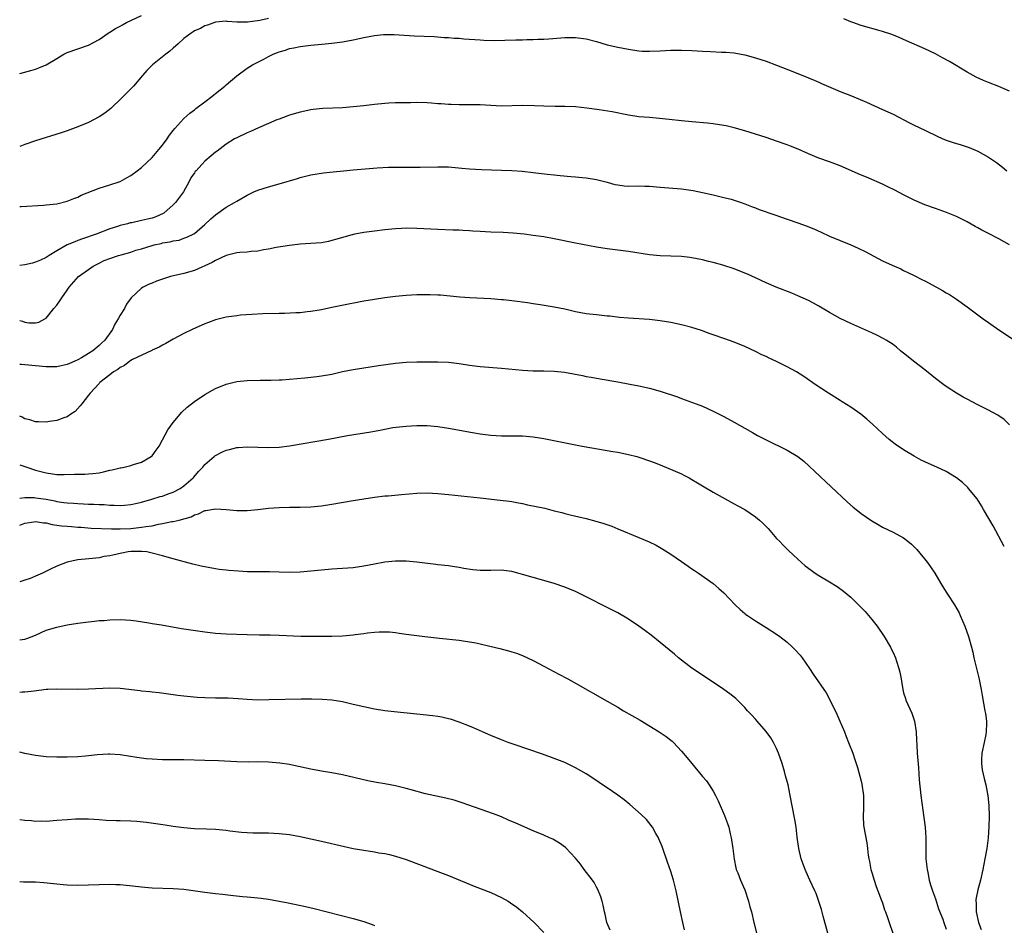
# Model space of a CAD drawing. Units: inches. Extents: x 2607000 to 2610000, y 1476000 to 1479000.
# Drawn here: x 2607000 to 2607186, y 1476288 to 1476460 of the extents above; entities that cross this region are included whole.
import ezdxf

# ---------------------------------------------------------------- set-up
doc = ezdxf.new("R2010")
doc.units = ezdxf.units.IN
doc.header["$MEASUREMENT"] = 0
doc.layers.add('LD26071476_10ft', color=101, linetype='Continuous')

msp = doc.modelspace()

# ---------------------------------------------------------------- linework, layer by layer
at = {"layer": 'LD26071476_10ft'}
for points, elevation in [([(2607000, 1476449.4), (2607002.08, 1476449.92), (2607003, 1476450.18), (2607003.59, 1476450.41), (2607005, 1476451.03), (2607007, 1476452.23), (2607008.35, 1476453), (2607009, 1476453.34), (2607013, 1476454.73), (2607015, 1476455.81), (2607016.69, 1476457), (2607016.88, 1476457.12), (2607017, 1476457.17), (2607018.11, 1476457.89), (2607019, 1476458.32), (2607019.42, 1476458.58), (2607020.19, 1476459), (2607023, 1476460.3)], 10990), ([(2607047, 1476459.78), (2607045.39, 1476459.39), (2607043.04, 1476459.04), (2607041.05, 1476459.05), (2607039.2, 1476459.2), (2607039, 1476459.25), (2607037, 1476459.07), (2607035.49, 1476458.51), (2607035, 1476458.36), (2607034.13, 1476457.87), (2607033, 1476457.42), (2607032.76, 1476457.24), (2607032.37, 1476457), (2607031, 1476455.98), (2607029.91, 1476455), (2607029, 1476454.13), (2607028.39, 1476453.61), (2607027.58, 1476453), (2607027, 1476452.49), (2607025.11, 1476451), (2607024.05, 1476449.95), (2607023.18, 1476449), (2607021.47, 1476447), (2607021, 1476446.48), (2607019, 1476444.43), (2607017.47, 1476443), (2607017.23, 1476442.77), (2607016.11, 1476441.89), (2607015, 1476441.17), (2607013, 1476440.14), (2607011, 1476439.3), (2607009, 1476438.56), (2607007.83, 1476438.17), (2607003, 1476436.62), (2607001, 1476435.94), (2607000, 1476435.57)], 10980), ([(2607187, 1476446.03), (2607185, 1476446.89), (2607183, 1476447.68), (2607182.07, 1476448.07), (2607180.69, 1476448.69), (2607180.11, 1476449), (2607179, 1476449.63), (2607175.65, 1476451.65), (2607174.36, 1476452.36), (2607173, 1476453.07), (2607171, 1476454.01), (2607167.55, 1476455.55), (2607166.18, 1476456.18), (2607164.76, 1476456.76), (2607163, 1476457.33), (2607162.56, 1476457.44), (2607159, 1476458.44), (2607157.42, 1476459), (2607157, 1476459.16), (2607155.72, 1476459.72)], 10980), ([(2607000, 1476424.23), (2607000.25, 1476424.25), (2607004.5, 1476424.5), (2607005, 1476424.54), (2607007, 1476424.77), (2607009, 1476425.23), (2607010.25, 1476425.75), (2607011, 1476426.02), (2607011.64, 1476426.36), (2607015, 1476427.71), (2607016, 1476428), (2607017, 1476428.32), (2607019, 1476429), (2607020.3, 1476429.7), (2607021, 1476430.1), (2607022.21, 1476431), (2607023, 1476431.61), (2607025, 1476433.51), (2607026.31, 1476435), (2607027, 1476435.85), (2607027.85, 1476437), (2607028.3, 1476437.7), (2607029, 1476438.61), (2607029.33, 1476439), (2607031, 1476440.84), (2607032.13, 1476441.87), (2607033, 1476442.49), (2607033.26, 1476442.74), (2607035, 1476444.02), (2607036.27, 1476445), (2607036.66, 1476445.34), (2607037, 1476445.58), (2607038.75, 1476447), (2607039, 1476447.24), (2607041, 1476448.95), (2607043, 1476450.36), (2607043.99, 1476451), (2607045, 1476451.49), (2607046.11, 1476452.11), (2607047, 1476452.58), (2607047.86, 1476453), (2607048.68, 1476453.32), (2607049, 1476453.49), (2607050.19, 1476453.81), (2607051, 1476454.09), (2607051.77, 1476454.23), (2607053, 1476454.49), (2607055, 1476454.73), (2607057.08, 1476454.92), (2607059, 1476455.13), (2607061, 1476455.37), (2607063, 1476455.7), (2607065, 1476456.16), (2607067, 1476456.56), (2607068.73, 1476456.73), (2607069, 1476456.75), (2607070.72, 1476456.72), (2607074.5, 1476456.5), (2607076.44, 1476456.44), (2607078.33, 1476456.33), (2607080.2, 1476456.2), (2607081, 1476456.16), (2607082.06, 1476456.06), (2607083, 1476456.02), (2607083.93, 1476455.93), (2607087, 1476455.71), (2607087.67, 1476455.67), (2607089.62, 1476455.62), (2607091.66, 1476455.66), (2607093.74, 1476455.73), (2607095, 1476455.76), (2607095.8, 1476455.8), (2607097, 1476455.8), (2607097.86, 1476455.86), (2607099, 1476455.87), (2607099.95, 1476455.95), (2607103, 1476456.15), (2607105, 1476456.16), (2607106.04, 1476456.04), (2607107, 1476455.92), (2607109, 1476455.4), (2607111, 1476454.79), (2607113, 1476454.35), (2607115, 1476453.99), (2607117, 1476453.67), (2607117.62, 1476453.62), (2607119, 1476453.56), (2607121, 1476453.64), (2607123, 1476453.76), (2607124.22, 1476453.78), (2607125, 1476453.81), (2607127, 1476453.73), (2607129, 1476453.59), (2607130.5, 1476453.5), (2607132.58, 1476453.42), (2607133, 1476453.43), (2607133.42, 1476453.42), (2607135, 1476453.28), (2607137, 1476452.88), (2607139, 1476452.32), (2607141, 1476451.68), (2607143, 1476450.97), (2607146.35, 1476449.65), (2607149, 1476448.58), (2607150.11, 1476448.11), (2607151, 1476447.74), (2607151.51, 1476447.51), (2607155, 1476445.98), (2607157.13, 1476445.13), (2607159.95, 1476443.95), (2607163, 1476442.6), (2607165, 1476441.68), (2607168.08, 1476440.08), (2607169, 1476439.62), (2607171, 1476438.69), (2607173.47, 1476437.47), (2607174.84, 1476436.84), (2607176.33, 1476436.33), (2607177.88, 1476435.88), (2607179, 1476435.52), (2607179.38, 1476435.38), (2607181, 1476434.69), (2607183, 1476433.57), (2607184.55, 1476432.55), (2607185.7, 1476431.7), (2607186.52, 1476431)], 10970), ([(2607186.97, 1476417), (2607185, 1476418.15), (2607183, 1476419.17), (2607181.77, 1476419.77), (2607181, 1476420.21), (2607180.48, 1476420.48), (2607179, 1476421.33), (2607177, 1476422.35), (2607175.12, 1476423.12), (2607173, 1476423.85), (2607171, 1476424.57), (2607170.01, 1476425), (2607169, 1476425.44), (2607167, 1476426.45), (2607165.32, 1476427.32), (2607163.99, 1476427.99), (2607163, 1476428.46), (2607160.4, 1476429.6), (2607158.43, 1476430.43), (2607157.17, 1476431), (2607155, 1476431.92), (2607153, 1476432.67), (2607151, 1476433.4), (2607149, 1476434.22), (2607147.07, 1476435.07), (2607145.64, 1476435.64), (2607145, 1476435.89), (2607143, 1476436.59), (2607141, 1476437.27), (2607137, 1476438.54), (2607135, 1476439.12), (2607133.46, 1476439.46), (2607133, 1476439.56), (2607131, 1476439.85), (2607129.96, 1476439.96), (2607127, 1476440.21), (2607125, 1476440.43), (2607122.71, 1476440.71), (2607120.89, 1476440.89), (2607118.97, 1476441.03), (2607117, 1476441.21), (2607115, 1476441.51), (2607111.9, 1476442.1), (2607109.5, 1476442.5), (2607107.17, 1476442.83), (2607105, 1476443.06), (2607103, 1476443.14), (2607101.15, 1476443.15), (2607099, 1476443.19), (2607097.27, 1476443.27), (2607095, 1476443.31), (2607091, 1476443.23), (2607089, 1476443.31), (2607087, 1476443.44), (2607085, 1476443.48), (2607083.46, 1476443.46), (2607083, 1476443.44), (2607081.5, 1476443.5), (2607081, 1476443.49), (2607079.62, 1476443.62), (2607079, 1476443.66), (2607077.77, 1476443.77), (2607077, 1476443.82), (2607075, 1476443.88), (2607073.85, 1476443.85), (2607073, 1476443.86), (2607071.82, 1476443.82), (2607071, 1476443.82), (2607069.74, 1476443.74), (2607069, 1476443.72), (2607067, 1476443.51), (2607065, 1476443.26), (2607063, 1476443.05), (2607061, 1476442.9), (2607057.26, 1476442.74), (2607055.45, 1476442.55), (2607055, 1476442.49), (2607053, 1476442.07), (2607051, 1476441.49), (2607050.65, 1476441.35), (2607049, 1476440.75), (2607048.59, 1476440.59), (2607047, 1476439.9), (2607045.13, 1476439.13), (2607043.58, 1476438.42), (2607043, 1476438.19), (2607041, 1476437.24), (2607040.58, 1476437), (2607039, 1476436.03), (2607037.29, 1476434.71), (2607037, 1476434.51), (2607036.2, 1476433.8), (2607035, 1476432.82), (2607033.32, 1476431), (2607033.17, 1476430.83), (2607033, 1476430.59), (2607032.36, 1476429.64), (2607032.04, 1476429), (2607030.92, 1476427), (2607029.46, 1476425), (2607029, 1476424.54), (2607027.23, 1476423), (2607027.1, 1476422.9), (2607025.7, 1476422.3), (2607025, 1476422.04), (2607024.14, 1476421.86), (2607023, 1476421.58), (2607021.18, 1476421.18), (2607020.86, 1476421.14), (2607020.38, 1476421), (2607019, 1476420.65), (2607018.46, 1476420.46), (2607017, 1476420.01), (2607014.42, 1476419), (2607011.87, 1476418.13), (2607011, 1476417.8), (2607010.4, 1476417.6), (2607009, 1476416.98), (2607007, 1476415.87), (2607005.58, 1476415), (2607005, 1476414.61), (2607003.91, 1476414.09), (2607003, 1476413.71), (2607002.44, 1476413.56), (2607001, 1476413.21), (2607000, 1476413.08)], 10960), ([(2607000, 1476402.68), (2607000.56, 1476402.56), (2607001, 1476402.37), (2607001.74, 1476402.26), (2607003, 1476402.25), (2607003.6, 1476402.4), (2607004.78, 1476403), (2607005, 1476403.15), (2607006.47, 1476405), (2607007, 1476405.63), (2607007.58, 1476406.42), (2607007.93, 1476407), (2607009, 1476408.47), (2607009.34, 1476409), (2607011.13, 1476411), (2607013, 1476412.33), (2607013.89, 1476413), (2607015, 1476413.56), (2607015.97, 1476414.03), (2607017, 1476414.44), (2607018.69, 1476415), (2607019.14, 1476415.14), (2607021, 1476415.64), (2607021.97, 1476415.97), (2607023, 1476416.26), (2607025, 1476416.9), (2607025.41, 1476417), (2607026.72, 1476417.28), (2607027, 1476417.36), (2607028.44, 1476417.56), (2607029, 1476417.75), (2607030.1, 1476417.9), (2607031, 1476418.25), (2607031.56, 1476418.44), (2607032.75, 1476419), (2607033, 1476419.14), (2607035, 1476420.83), (2607036.1, 1476421.9), (2607037, 1476422.69), (2607039, 1476424.11), (2607040.59, 1476425), (2607041, 1476425.26), (2607043, 1476426.41), (2607044.24, 1476427), (2607045, 1476427.35), (2607047, 1476427.99), (2607049, 1476428.52), (2607052.46, 1476429.54), (2607053, 1476429.74), (2607055, 1476430.23), (2607057.41, 1476430.59), (2607059.2, 1476430.8), (2607061.17, 1476431), (2607063, 1476431.16), (2607067.53, 1476431.53), (2607069.65, 1476431.65), (2607071.68, 1476431.68), (2607075.68, 1476431.68), (2607079, 1476431.75), (2607081, 1476431.71), (2607081.67, 1476431.67), (2607083.51, 1476431.51), (2607085, 1476431.35), (2607087.22, 1476431.22), (2607091, 1476431.12), (2607093, 1476431.04), (2607094.91, 1476430.91), (2607097, 1476430.7), (2607099.63, 1476430.37), (2607101, 1476430.22), (2607102.13, 1476430.13), (2607104.1, 1476429.9), (2607105, 1476429.84), (2607106.29, 1476429.71), (2607107, 1476429.66), (2607109, 1476429.36), (2607111, 1476428.83), (2607112.43, 1476428.43), (2607113, 1476428.31), (2607114.18, 1476428.18), (2607115, 1476428.11), (2607117, 1476428.13), (2607118.11, 1476428.11), (2607119, 1476428.07), (2607121, 1476427.89), (2607125, 1476427.57), (2607127.24, 1476427.24), (2607129, 1476426.88), (2607131, 1476426.43), (2607133, 1476425.97), (2607134.39, 1476425.61), (2607135, 1476425.44), (2607136.32, 1476425), (2607137, 1476424.77), (2607138.26, 1476424.26), (2607139, 1476423.99), (2607139.71, 1476423.71), (2607142.67, 1476422.67), (2607145, 1476421.88), (2607147, 1476421.18), (2607148.58, 1476420.58), (2607150, 1476420), (2607151.39, 1476419.39), (2607153, 1476418.66), (2607155, 1476417.81), (2607156.99, 1476416.99), (2607158.38, 1476416.38), (2607159.72, 1476415.72), (2607163, 1476414.01), (2607164.84, 1476413.16), (2607166.44, 1476412.44), (2607167, 1476412.18), (2607167.78, 1476411.78), (2607169, 1476411.23), (2607170.45, 1476410.45), (2607171, 1476410.19), (2607173.18, 1476409), (2607174.35, 1476408.35), (2607175, 1476407.96), (2607175.63, 1476407.63), (2607177, 1476406.75), (2607179, 1476405.32), (2607181, 1476403.78), (2607182.05, 1476403), (2607183, 1476402.32), (2607185, 1476400.95), (2607187.96, 1476399)], 10950), ([(2607187, 1476382.98), (2607185.98, 1476383.98), (2607184.81, 1476384.81), (2607183, 1476385.76), (2607181, 1476386.75), (2607179, 1476387.82), (2607178.24, 1476388.24), (2607176.98, 1476388.98), (2607175, 1476390.26), (2607174.57, 1476390.57), (2607173, 1476391.78), (2607172.34, 1476392.34), (2607171, 1476393.4), (2607168.87, 1476395), (2607167.87, 1476395.87), (2607167, 1476396.53), (2607166.75, 1476396.75), (2607166.43, 1476397), (2607165.67, 1476397.67), (2607165, 1476398.15), (2607163.71, 1476399), (2607163.27, 1476399.27), (2607161.95, 1476399.95), (2607161, 1476400.39), (2607157, 1476402.14), (2607155, 1476403.12), (2607153, 1476404.22), (2607151, 1476405.39), (2607149.96, 1476405.96), (2607149, 1476406.47), (2607147, 1476407.39), (2607145.86, 1476407.86), (2607142.89, 1476409), (2607141, 1476409.84), (2607139, 1476410.8), (2607137.48, 1476411.48), (2607137, 1476411.67), (2607135, 1476412.44), (2607132.85, 1476413.15), (2607131, 1476413.67), (2607130.12, 1476413.88), (2607129, 1476414.14), (2607127, 1476414.54), (2607126.6, 1476414.6), (2607125, 1476414.78), (2607121, 1476414.93), (2607119, 1476415.12), (2607115, 1476415.74), (2607111, 1476416.28), (2607109, 1476416.59), (2607105, 1476417.32), (2607101, 1476418.14), (2607099, 1476418.5), (2607097, 1476418.78), (2607095.28, 1476419), (2607093.21, 1476419.21), (2607091.33, 1476419.33), (2607089, 1476419.4), (2607087, 1476419.5), (2607085.6, 1476419.6), (2607085, 1476419.66), (2607083.72, 1476419.72), (2607083, 1476419.78), (2607081.8, 1476419.8), (2607079, 1476419.91), (2607075, 1476420.12), (2607073, 1476420.15), (2607072.11, 1476420.11), (2607071, 1476420.04), (2607069, 1476419.84), (2607067, 1476419.59), (2607065, 1476419.31), (2607063.32, 1476419), (2607063, 1476418.94), (2607061.48, 1476418.52), (2607061, 1476418.41), (2607059.94, 1476418.06), (2607059, 1476417.83), (2607058.34, 1476417.66), (2607057, 1476417.41), (2607055, 1476417.23), (2607053, 1476417.12), (2607051, 1476416.91), (2607048.48, 1476416.48), (2607047, 1476416.17), (2607046.03, 1476416.03), (2607045, 1476415.84), (2607043.74, 1476415.74), (2607043, 1476415.64), (2607041.57, 1476415.57), (2607041, 1476415.48), (2607039.01, 1476415.01), (2607037, 1476414.07), (2607036.35, 1476413.65), (2607033, 1476412.15), (2607031, 1476411.56), (2607028.5, 1476411), (2607027.34, 1476410.66), (2607025.86, 1476410.14), (2607025, 1476409.79), (2607024.43, 1476409.57), (2607023.31, 1476409), (2607023, 1476408.79), (2607021.09, 1476407), (2607020.2, 1476405.8), (2607019.77, 1476405), (2607019, 1476403.71), (2607018.63, 1476403), (2607017.98, 1476402.02), (2607017.55, 1476401), (2607016.11, 1476399), (2607015.51, 1476398.49), (2607015, 1476398), (2607013.81, 1476397), (2607013, 1476396.47), (2607011.66, 1476395.66), (2607011, 1476395.28), (2607010.39, 1476395), (2607009.41, 1476394.59), (2607009, 1476394.38), (2607007.84, 1476394.16), (2607007, 1476393.94), (2607006.05, 1476393.95), (2607005, 1476393.93), (2607001, 1476394.35), (2607000.37, 1476394.37), (2607000, 1476394.41)], 10940), ([(2607186.02, 1476360.02), (2607183.9, 1476363.9), (2607182.11, 1476367), (2607181.69, 1476367.69), (2607180.86, 1476369), (2607179.27, 1476371), (2607179.14, 1476371.14), (2607178.09, 1476372.09), (2607177, 1476372.99), (2607175, 1476374.17), (2607173.24, 1476375), (2607171.68, 1476375.68), (2607170.33, 1476376.33), (2607169, 1476377.06), (2607167, 1476378.26), (2607165.38, 1476379.38), (2607164.26, 1476380.26), (2607163, 1476381.37), (2607161.13, 1476383.13), (2607160.07, 1476384.07), (2607158.9, 1476385), (2607157, 1476386.31), (2607155.37, 1476387.37), (2607155, 1476387.59), (2607152.77, 1476389), (2607150.49, 1476390.49), (2607148.11, 1476392.11), (2607146.73, 1476393), (2607145, 1476393.98), (2607143, 1476394.95), (2607141.59, 1476395.59), (2607141, 1476395.88), (2607140.23, 1476396.23), (2607139, 1476396.88), (2607137, 1476397.82), (2607135, 1476398.6), (2607133.22, 1476399.22), (2607131, 1476400.01), (2607130.28, 1476400.28), (2607128.8, 1476400.8), (2607127, 1476401.37), (2607125, 1476401.91), (2607123, 1476402.34), (2607121, 1476402.67), (2607119, 1476402.87), (2607115, 1476403.14), (2607113.3, 1476403.3), (2607111.5, 1476403.5), (2607111, 1476403.56), (2607109, 1476403.76), (2607107, 1476404), (2607105, 1476404.37), (2607104.48, 1476404.48), (2607103, 1476404.83), (2607101, 1476405.24), (2607098.33, 1476405.67), (2607097, 1476405.87), (2607095.96, 1476406.04), (2607093, 1476406.44), (2607091.41, 1476406.59), (2607091, 1476406.64), (2607089, 1476406.79), (2607085.02, 1476407.02), (2607083.15, 1476407.15), (2607079.47, 1476407.47), (2607079, 1476407.49), (2607077.56, 1476407.56), (2607077, 1476407.57), (2607075, 1476407.54), (2607073, 1476407.43), (2607071, 1476407.23), (2607069, 1476406.98), (2607067, 1476406.68), (2607065, 1476406.36), (2607060.53, 1476405.47), (2607059, 1476405.14), (2607057, 1476404.73), (2607055, 1476404.38), (2607054.33, 1476404.33), (2607053, 1476404.18), (2607052.14, 1476404.14), (2607050.05, 1476404.05), (2607049, 1476404.04), (2607045.96, 1476403.96), (2607043.87, 1476403.87), (2607041.69, 1476403.69), (2607041, 1476403.62), (2607039, 1476403.33), (2607037, 1476402.84), (2607035.65, 1476402.35), (2607035, 1476402.09), (2607032.59, 1476401), (2607031, 1476400.24), (2607029, 1476399.19), (2607027.62, 1476398.38), (2607027, 1476398.07), (2607026.34, 1476397.66), (2607025, 1476397.09), (2607024.95, 1476397.05), (2607021.32, 1476395.32), (2607021, 1476395.13), (2607020.79, 1476395), (2607019.81, 1476394.19), (2607019, 1476393.85), (2607018.55, 1476393.45), (2607017.7, 1476393), (2607017, 1476392.43), (2607015.14, 1476391), (2607015.09, 1476390.91), (2607015, 1476390.84), (2607013.29, 1476389), (2607013, 1476388.6), (2607011.72, 1476387), (2607011.44, 1476386.56), (2607010.45, 1476385.55), (2607009.64, 1476385), (2607009, 1476384.53), (2607008.33, 1476384.33), (2607007, 1476383.81), (2607005.63, 1476383.63), (2607005, 1476383.51), (2607003.56, 1476383.56), (2607003, 1476383.54), (2607001.92, 1476383.92), (2607001, 1476384.13), (2607000.46, 1476384.46), (2607000, 1476384.66)], 10930), ([(2607000, 1476375.46), (2607001, 1476375.13), (2607001.33, 1476375), (2607003, 1476374.45), (2607003.72, 1476374.28), (2607005, 1476373.92), (2607007, 1476373.63), (2607008.38, 1476373.62), (2607010.34, 1476373.66), (2607011, 1476373.7), (2607012.32, 1476373.68), (2607013, 1476373.72), (2607013.83, 1476373.83), (2607015, 1476373.96), (2607015.86, 1476374.14), (2607017, 1476374.44), (2607017.5, 1476374.5), (2607019, 1476374.88), (2607019.12, 1476374.88), (2607019.75, 1476375), (2607021, 1476375.31), (2607021.51, 1476375.51), (2607023, 1476375.97), (2607024.83, 1476377), (2607025, 1476377.16), (2607025.8, 1476378.2), (2607026.33, 1476379), (2607027, 1476380.14), (2607027.96, 1476382.04), (2607029, 1476383.43), (2607030.63, 1476385.37), (2607031.66, 1476386.34), (2607033, 1476387.38), (2607035, 1476388.74), (2607036.43, 1476389.57), (2607037, 1476389.87), (2607039, 1476390.69), (2607039.24, 1476390.76), (2607041, 1476391.16), (2607043, 1476391.37), (2607045.41, 1476391.41), (2607047, 1476391.41), (2607047.44, 1476391.44), (2607049, 1476391.48), (2607049.52, 1476391.52), (2607051, 1476391.6), (2607053.86, 1476391.86), (2607056.14, 1476392.14), (2607057, 1476392.26), (2607059, 1476392.6), (2607061, 1476393.05), (2607063, 1476393.46), (2607065, 1476393.79), (2607067.8, 1476394.2), (2607071, 1476394.65), (2607073, 1476394.84), (2607075, 1476394.92), (2607077, 1476394.93), (2607079, 1476394.93), (2607081, 1476394.84), (2607083, 1476394.6), (2607085, 1476394.28), (2607087, 1476394.03), (2607091, 1476393.72), (2607095, 1476393.3), (2607097, 1476393.21), (2607099, 1476393.22), (2607101, 1476393.17), (2607102.95, 1476392.95), (2607104.64, 1476392.64), (2607106.31, 1476392.31), (2607107, 1476392.16), (2607107.98, 1476391.98), (2607109.68, 1476391.68), (2607113, 1476391.13), (2607115.3, 1476390.7), (2607117, 1476390.36), (2607119, 1476389.91), (2607121, 1476389.36), (2607124.27, 1476388.27), (2607125, 1476387.99), (2607125.75, 1476387.75), (2607127.79, 1476387), (2607129, 1476386.5), (2607131, 1476385.56), (2607133, 1476384.55), (2607135, 1476383.51), (2607137, 1476382.4), (2607138.46, 1476381.54), (2607139.41, 1476381), (2607141, 1476380.16), (2607145, 1476378.2), (2607146.99, 1476376.99), (2607148.11, 1476376.11), (2607149.18, 1476375.18), (2607150.21, 1476374.21), (2607153.29, 1476371.29), (2607156.41, 1476368.41), (2607157.48, 1476367.48), (2607158.58, 1476366.58), (2607159, 1476366.26), (2607161, 1476364.85), (2607162.16, 1476364.16), (2607163, 1476363.69), (2607165, 1476362.72), (2607167, 1476361.65), (2607167.82, 1476361), (2607168.47, 1476360.47), (2607169, 1476359.97), (2607169.47, 1476359.47), (2607171.48, 1476357), (2607172.86, 1476355), (2607174.03, 1476353), (2607175, 1476351.41), (2607175.26, 1476351), (2607176.58, 1476349), (2607177.47, 1476347.47), (2607177.7, 1476347), (2607178.53, 1476345), (2607179.22, 1476343), (2607179.8, 1476341), (2607180.05, 1476340.05), (2607180.28, 1476339), (2607181.22, 1476335.22), (2607181.65, 1476333), (2607181.84, 1476331.84), (2607182.35, 1476329), (2607182.44, 1476328.44), (2607182.64, 1476327), (2607182.65, 1476326.65), (2607182.61, 1476325), (2607182.52, 1476324.52), (2607182.21, 1476323), (2607181.77, 1476321), (2607181.69, 1476319.69), (2607181.68, 1476319), (2607181.85, 1476317.85), (2607182.03, 1476317), (2607182.21, 1476316.21), (2607182.54, 1476315), (2607182.92, 1476312.92), (2607183.07, 1476311.07), (2607183.13, 1476309), (2607183.12, 1476307.12), (2607182.97, 1476305), (2607182.69, 1476303), (2607182.35, 1476301), (2607181.97, 1476299), (2607181.51, 1476297), (2607181, 1476295.13), (2607180.64, 1476293.36), (2607180.65, 1476293), (2607180.71, 1476292.71), (2607180.72, 1476291), (2607181.16, 1476289), (2607181.65, 1476287.65)], 10920), ([(2607000, 1476369.15), (2607001, 1476369.25), (2607002.74, 1476369.26), (2607003, 1476369.24), (2607005, 1476368.93), (2607006.62, 1476368.62), (2607007, 1476368.51), (2607008.36, 1476368.36), (2607009, 1476368.24), (2607010.19, 1476368.19), (2607011, 1476368.11), (2607012.08, 1476368.08), (2607013, 1476368.01), (2607014.01, 1476368.01), (2607015, 1476367.93), (2607015.94, 1476367.94), (2607017, 1476367.85), (2607017.84, 1476367.84), (2607019, 1476367.79), (2607019.83, 1476367.83), (2607021, 1476367.93), (2607022.18, 1476368.18), (2607023, 1476368.38), (2607024.95, 1476368.95), (2607026.56, 1476369.44), (2607027, 1476369.54), (2607028.06, 1476369.94), (2607029, 1476370.26), (2607030.32, 1476371), (2607031, 1476371.45), (2607032.78, 1476373), (2607032.87, 1476373.12), (2607033.81, 1476374.19), (2607034.6, 1476375), (2607035, 1476375.51), (2607036.74, 1476377), (2607036.87, 1476377.13), (2607037, 1476377.22), (2607038.17, 1476377.83), (2607039, 1476378.22), (2607039.65, 1476378.35), (2607041, 1476378.71), (2607041.29, 1476378.71), (2607043, 1476378.85), (2607047, 1476378.75), (2607049, 1476378.8), (2607051, 1476379.02), (2607058.31, 1476380.31), (2607061.91, 1476381), (2607066.32, 1476381.68), (2607067, 1476381.83), (2607068.01, 1476381.99), (2607069, 1476382.21), (2607070.48, 1476382.48), (2607073, 1476382.78), (2607075, 1476382.89), (2607077, 1476382.87), (2607079, 1476382.69), (2607081, 1476382.37), (2607085.53, 1476381.53), (2607087, 1476381.31), (2607089, 1476381.07), (2607091, 1476380.95), (2607095, 1476380.92), (2607097, 1476380.75), (2607099, 1476380.42), (2607101.84, 1476379.84), (2607106.25, 1476379), (2607111, 1476378.16), (2607112.04, 1476377.96), (2607113, 1476377.81), (2607115, 1476377.41), (2607116.59, 1476377), (2607117, 1476376.89), (2607119, 1476376.21), (2607119.86, 1476375.86), (2607121, 1476375.42), (2607125, 1476373.73), (2607125.5, 1476373.5), (2607126.46, 1476373), (2607127, 1476372.7), (2607128.07, 1476372.07), (2607129, 1476371.49), (2607131, 1476370.3), (2607134.4, 1476368.4), (2607135, 1476368.09), (2607135.69, 1476367.69), (2607137, 1476366.98), (2607139, 1476365.64), (2607139.77, 1476365), (2607140.41, 1476364.41), (2607141.39, 1476363.39), (2607143, 1476361.56), (2607143.52, 1476361), (2607144.25, 1476360.25), (2607145.26, 1476359.26), (2607147, 1476357.64), (2607147.7, 1476357), (2607148.39, 1476356.39), (2607149.52, 1476355.52), (2607150.29, 1476355), (2607151, 1476354.55), (2607153, 1476353.37), (2607154.46, 1476352.46), (2607155.61, 1476351.61), (2607157, 1476350.42), (2607157.74, 1476349.74), (2607159.72, 1476347.72), (2607161, 1476346.24), (2607161.98, 1476345), (2607163.31, 1476343), (2607164.49, 1476341), (2607164.67, 1476340.67), (2607165, 1476339.98), (2607165.44, 1476339), (2607165.62, 1476338.38), (2607166.09, 1476337), (2607166.28, 1476336.28), (2607166.51, 1476335), (2607166.6, 1476334.6), (2607166.84, 1476333), (2607167, 1476332.4), (2607167.32, 1476331.32), (2607167.42, 1476331), (2607168.53, 1476328.53), (2607169.08, 1476327), (2607169.39, 1476325), (2607169.45, 1476323.45), (2607169.46, 1476322.54), (2607169.55, 1476321), (2607169.79, 1476318.21), (2607169.9, 1476315.91), (2607170.23, 1476313), (2607170.83, 1476308.83), (2607171.05, 1476307), (2607171.17, 1476305), (2607171.19, 1476303.19), (2607171.16, 1476302.84), (2607171.21, 1476301), (2607171.42, 1476299), (2607171.55, 1476298.45), (2607171.85, 1476297), (2607172.08, 1476296.08), (2607172.43, 1476295), (2607173, 1476293.43), (2607173.58, 1476291.58), (2607174.39, 1476289.61), (2607174.6, 1476289), (2607175, 1476287.76)], 10910), ([(2607000, 1476364.02), (2607001, 1476364.4), (2607002.66, 1476364.66), (2607003, 1476364.73), (2607004.47, 1476364.47), (2607005, 1476364.46), (2607006.15, 1476364.15), (2607007, 1476364.07), (2607007.92, 1476363.92), (2607009, 1476363.84), (2607009.77, 1476363.77), (2607011, 1476363.69), (2607011.64, 1476363.64), (2607013.51, 1476363.51), (2607017.35, 1476363.35), (2607019, 1476363.33), (2607021, 1476363.44), (2607021.5, 1476363.5), (2607023, 1476363.65), (2607023.8, 1476363.8), (2607025, 1476363.95), (2607026.24, 1476364.24), (2607027, 1476364.35), (2607028.73, 1476364.73), (2607029, 1476364.76), (2607030.1, 1476365), (2607032.37, 1476365.63), (2607033, 1476366.02), (2607033.8, 1476366.2), (2607035, 1476366.81), (2607035.18, 1476366.82), (2607037, 1476367.13), (2607039, 1476367.01), (2607041, 1476366.85), (2607043, 1476366.85), (2607045, 1476367.01), (2607047, 1476367.25), (2607049, 1476367.41), (2607051, 1476367.44), (2607053, 1476367.44), (2607055, 1476367.51), (2607057, 1476367.69), (2607059, 1476367.99), (2607063, 1476368.73), (2607065, 1476369.05), (2607067, 1476369.33), (2607069, 1476369.57), (2607069.62, 1476369.62), (2607072.13, 1476369.87), (2607075, 1476370.07), (2607077, 1476370.13), (2607079, 1476370.04), (2607081, 1476369.85), (2607087, 1476369.19), (2607090.79, 1476368.79), (2607092.56, 1476368.56), (2607093, 1476368.49), (2607094.25, 1476368.25), (2607095, 1476368.13), (2607095.92, 1476367.92), (2607097.6, 1476367.6), (2607099.24, 1476367.24), (2607101, 1476366.78), (2607102.43, 1476366.43), (2607103, 1476366.26), (2607103.98, 1476366.02), (2607107, 1476365.3), (2607108.83, 1476364.83), (2607110.37, 1476364.37), (2607111.84, 1476363.84), (2607113, 1476363.38), (2607117, 1476361.72), (2607118.9, 1476360.9), (2607120.24, 1476360.24), (2607121.52, 1476359.52), (2607123, 1476358.54), (2607125, 1476357.17), (2607126.31, 1476356.31), (2607127, 1476355.83), (2607127.5, 1476355.5), (2607128.24, 1476355), (2607131, 1476353.04), (2607132.11, 1476352.11), (2607133, 1476351.28), (2607135.17, 1476349), (2607136.12, 1476348.12), (2607137, 1476347.37), (2607137.2, 1476347.2), (2607137.5, 1476347), (2607139, 1476345.97), (2607141, 1476344.74), (2607143, 1476343.43), (2607143.6, 1476343), (2607145, 1476341.92), (2607146, 1476341), (2607146.52, 1476340.52), (2607147.46, 1476339.46), (2607147.81, 1476339), (2607149.21, 1476337), (2607149.93, 1476335.93), (2607152.39, 1476332.39), (2607153.08, 1476331.08), (2607154.36, 1476328.36), (2607154.97, 1476327), (2607155.82, 1476325), (2607156.14, 1476324.14), (2607156.61, 1476323), (2607157.38, 1476321), (2607157.78, 1476319.78), (2607158.25, 1476318.25), (2607159, 1476315.68), (2607159.13, 1476315.13), (2607159.4, 1476313), (2607159.39, 1476311.39), (2607159.4, 1476310.6), (2607159.32, 1476309), (2607159.41, 1476307.41), (2607159.47, 1476307), (2607160.04, 1476304.04), (2607160.18, 1476303), (2607160.32, 1476301.68), (2607160.43, 1476301), (2607160.54, 1476300.54), (2607160.82, 1476299), (2607161, 1476298.45), (2607161.42, 1476297), (2607161.79, 1476295.79), (2607162.13, 1476295), (2607162.84, 1476293.16), (2607163, 1476292.68), (2607163.39, 1476291.39), (2607163.57, 1476291), (2607163.89, 1476290.11), (2607164.26, 1476289), (2607164.98, 1476287)], 10900), ([(2607152.69, 1476287), (2607151.79, 1476290.21), (2607151.46, 1476291.46), (2607150.98, 1476292.98), (2607150.44, 1476294.44), (2607150.2, 1476295), (2607149.28, 1476297), (2607149, 1476297.56), (2607148.37, 1476299), (2607147.99, 1476299.99), (2607147.64, 1476301), (2607147.17, 1476303), (2607146.9, 1476305.1), (2607146.69, 1476307), (2607146.46, 1476308.46), (2607145.95, 1476311), (2607145.59, 1476313), (2607145.17, 1476315), (2607145, 1476315.61), (2607144.68, 1476316.68), (2607144.46, 1476317.54), (2607144.02, 1476319), (2607143.37, 1476321), (2607143, 1476321.85), (2607142.43, 1476323), (2607141.89, 1476323.89), (2607141.05, 1476325.05), (2607139.31, 1476327), (2607139, 1476327.38), (2607138.24, 1476328.24), (2607137.53, 1476329), (2607137, 1476329.59), (2607135.59, 1476331), (2607135.28, 1476331.28), (2607134.17, 1476332.17), (2607133.04, 1476333), (2607129, 1476335.69), (2607127, 1476337.06), (2607124.47, 1476339), (2607123.68, 1476339.68), (2607121, 1476341.9), (2607119.27, 1476343.27), (2607118.13, 1476344.13), (2607116.97, 1476344.97), (2607115, 1476346.3), (2607113, 1476347.47), (2607111, 1476348.52), (2607107, 1476350.54), (2607105, 1476351.51), (2607103, 1476352.32), (2607101, 1476353.01), (2607099, 1476353.62), (2607095, 1476354.76), (2607094.14, 1476355), (2607093, 1476355.29), (2607091.48, 1476355.48), (2607091, 1476355.53), (2607089, 1476355.48), (2607087, 1476355.47), (2607085.63, 1476355.63), (2607083.89, 1476355.89), (2607083, 1476356.07), (2607082.16, 1476356.16), (2607081, 1476356.34), (2607079, 1476356.58), (2607078.64, 1476356.64), (2607075, 1476357.06), (2607073, 1476357.25), (2607071, 1476357.27), (2607069, 1476357.06), (2607067, 1476356.7), (2607065, 1476356.31), (2607063, 1476356.01), (2607061, 1476355.84), (2607059, 1476355.73), (2607057, 1476355.55), (2607055, 1476355.33), (2607053, 1476355.14), (2607051, 1476355.08), (2607049, 1476355.14), (2607047.22, 1476355.22), (2607045.25, 1476355.25), (2607043, 1476355.26), (2607041.33, 1476355.33), (2607039.49, 1476355.49), (2607039, 1476355.55), (2607037.69, 1476355.69), (2607037, 1476355.82), (2607035.97, 1476355.97), (2607034.3, 1476356.3), (2607032.69, 1476356.69), (2607029, 1476357.7), (2607027, 1476358.23), (2607025, 1476358.79), (2607024.03, 1476359), (2607023.1, 1476359.1), (2607021.06, 1476359.06), (2607020.51, 1476359), (2607019.27, 1476358.73), (2607019, 1476358.69), (2607017.6, 1476358.4), (2607017, 1476358.25), (2607015.9, 1476358.1), (2607015, 1476357.9), (2607013.75, 1476357.75), (2607011, 1476357.48), (2607008.94, 1476357.06), (2607007, 1476356.29), (2607005.68, 1476355.68), (2607004.31, 1476355), (2607003.42, 1476354.58), (2607002, 1476354), (2607001, 1476353.64), (2607000, 1476353.37)], 10890), ([(2607000, 1476342.39), (2607000.46, 1476342.46), (2607001, 1476342.52), (2607001.37, 1476342.63), (2607003, 1476343.28), (2607005, 1476344.19), (2607007, 1476344.8), (2607009, 1476345.2), (2607011, 1476345.52), (2607013, 1476345.79), (2607014.11, 1476345.89), (2607015, 1476346.01), (2607015.93, 1476346.07), (2607017, 1476346.18), (2607019, 1476346.24), (2607021, 1476346.11), (2607022.03, 1476345.97), (2607024.4, 1476345.6), (2607025, 1476345.48), (2607026.8, 1476345.2), (2607030.55, 1476344.55), (2607035, 1476343.9), (2607037, 1476343.67), (2607039, 1476343.54), (2607043, 1476343.38), (2607045.33, 1476343.33), (2607047, 1476343.33), (2607047.31, 1476343.31), (2607049, 1476343.28), (2607053.1, 1476343.1), (2607055.06, 1476343.06), (2607057.05, 1476343.05), (2607059, 1476343.07), (2607061, 1476343.15), (2607063, 1476343.31), (2607063.38, 1476343.38), (2607065, 1476343.58), (2607065.69, 1476343.69), (2607067, 1476343.84), (2607067.9, 1476343.9), (2607069, 1476343.92), (2607069.87, 1476343.87), (2607071, 1476343.75), (2607071.67, 1476343.67), (2607073, 1476343.46), (2607075, 1476343.19), (2607076.54, 1476343), (2607079.32, 1476342.68), (2607083, 1476342.31), (2607083.81, 1476342.19), (2607085, 1476342.04), (2607085.88, 1476341.88), (2607087, 1476341.62), (2607088.84, 1476341.16), (2607090.73, 1476340.73), (2607092.34, 1476340.34), (2607093, 1476340.15), (2607093.86, 1476339.86), (2607095, 1476339.43), (2607097, 1476338.47), (2607099, 1476337.42), (2607101.87, 1476335.87), (2607103.54, 1476335), (2607105, 1476334.21), (2607111, 1476330.83), (2607113, 1476329.67), (2607114.09, 1476329), (2607117.19, 1476327.19), (2607120.83, 1476325), (2607122.12, 1476324.12), (2607123, 1476323.43), (2607123.24, 1476323.24), (2607123.49, 1476323), (2607125, 1476321.37), (2607126.1, 1476320.1), (2607126.96, 1476319), (2607129, 1476316.55), (2607129.73, 1476315.73), (2607130.26, 1476315), (2607131, 1476313.83), (2607131.48, 1476313), (2607131.97, 1476311.97), (2607133.18, 1476309.18), (2607133.72, 1476307.72), (2607133.95, 1476307), (2607134.23, 1476305.77), (2607134.42, 1476305), (2607134.72, 1476303), (2607134.96, 1476300.96), (2607135.29, 1476299.29), (2607135.38, 1476299), (2607135.65, 1476298.35), (2607136.18, 1476297), (2607136.45, 1476296.45), (2607137, 1476295.16), (2607137.71, 1476293), (2607137.97, 1476291.97), (2607138.25, 1476291), (2607138.69, 1476289), (2607138.77, 1476288.77), (2607139.22, 1476287)], 10880), ([(2607125.62, 1476287.62), (2607125.29, 1476289), (2607124.84, 1476291), (2607124, 1476295), (2607123.51, 1476297), (2607123, 1476298.64), (2607122.37, 1476300.37), (2607121.48, 1476303), (2607121.35, 1476303.35), (2607120.77, 1476304.77), (2607120.66, 1476305), (2607120.2, 1476305.8), (2607119.55, 1476307), (2607119.33, 1476307.33), (2607118.42, 1476308.42), (2607117.42, 1476309.42), (2607115.3, 1476311.3), (2607114.19, 1476312.19), (2607113, 1476313.04), (2607111, 1476314.4), (2607110.09, 1476315), (2607109.45, 1476315.45), (2607108.26, 1476316.26), (2607107, 1476317.07), (2607105, 1476318.22), (2607103, 1476319.19), (2607101, 1476319.99), (2607098.8, 1476320.8), (2607093.4, 1476322.6), (2607092.26, 1476323), (2607091, 1476323.49), (2607089, 1476324.33), (2607087.43, 1476325), (2607085.75, 1476325.75), (2607085, 1476326.06), (2607083, 1476326.84), (2607081.37, 1476327.37), (2607081, 1476327.47), (2607079.76, 1476327.76), (2607079, 1476327.89), (2607078.03, 1476328.04), (2607076.23, 1476328.23), (2607075, 1476328.33), (2607070.76, 1476328.76), (2607069, 1476328.96), (2607067, 1476329.27), (2607065, 1476329.7), (2607063, 1476330.19), (2607061, 1476330.65), (2607059, 1476330.98), (2607057.14, 1476331.14), (2607055.19, 1476331.19), (2607053.18, 1476331.18), (2607047.04, 1476331.04), (2607045, 1476331.02), (2607043, 1476331.1), (2607041.25, 1476331.25), (2607039.36, 1476331.36), (2607037, 1476331.37), (2607035, 1476331.41), (2607033.5, 1476331.5), (2607031.67, 1476331.67), (2607031, 1476331.76), (2607029.87, 1476331.87), (2607026.35, 1476332.35), (2607025, 1476332.5), (2607024.57, 1476332.57), (2607023, 1476332.71), (2607022.75, 1476332.75), (2607019, 1476333.22), (2607017, 1476333.27), (2607013, 1476333.04), (2607011, 1476333), (2607007, 1476333.07), (2607005.32, 1476333), (2607004.98, 1476332.98), (2607002.72, 1476332.72), (2607001, 1476332.48), (2607000.48, 1476332.48), (2607000, 1476332.45)], 10870), ([(2607111.55, 1476287.55), (2607110.94, 1476289), (2607110.58, 1476290.58), (2607110.46, 1476291), (2607110.24, 1476292.24), (2607110.06, 1476293), (2607109.82, 1476293.82), (2607109.25, 1476295.25), (2607109, 1476295.65), (2607108.52, 1476296.52), (2607108.2, 1476297), (2607106.66, 1476299), (2607105.98, 1476299.98), (2607105, 1476301.13), (2607103.14, 1476303.14), (2607101.99, 1476303.99), (2607100.72, 1476304.72), (2607100.1, 1476305), (2607099, 1476305.48), (2607097, 1476306.29), (2607093.75, 1476307.75), (2607092.35, 1476308.35), (2607091, 1476308.93), (2607089.5, 1476309.5), (2607083.59, 1476311.59), (2607082.07, 1476312.07), (2607080.49, 1476312.49), (2607076.68, 1476313.32), (2607073.98, 1476314.02), (2607073, 1476314.3), (2607071, 1476314.78), (2607069, 1476315.17), (2607067.44, 1476315.44), (2607065.78, 1476315.78), (2607061, 1476316.89), (2607059, 1476317.27), (2607057, 1476317.59), (2607055, 1476317.94), (2607054.15, 1476318.15), (2607051.22, 1476318.78), (2607051, 1476318.84), (2607049.12, 1476319.12), (2607047, 1476319.28), (2607045, 1476319.31), (2607043.28, 1476319.28), (2607041, 1476319.32), (2607037.53, 1476319.53), (2607035, 1476319.62), (2607031, 1476319.69), (2607027.71, 1476319.71), (2607027, 1476319.72), (2607025, 1476319.82), (2607023.92, 1476319.92), (2607022.14, 1476320.14), (2607019, 1476320.64), (2607017, 1476320.79), (2607016.79, 1476320.79), (2607014.66, 1476320.66), (2607013, 1476320.45), (2607012.41, 1476320.41), (2607011, 1476320.28), (2607009, 1476320.22), (2607007, 1476320.23), (2607005, 1476320.31), (2607003, 1476320.53), (2607001, 1476320.93), (2607000, 1476321.15)], 10860), ([(2607000, 1476308.43), (2607001, 1476308.33), (2607002.26, 1476308.26), (2607003, 1476308.16), (2607004.17, 1476308.17), (2607005, 1476308.13), (2607007, 1476308.29), (2607009, 1476308.47), (2607010.56, 1476308.56), (2607012.57, 1476308.57), (2607013, 1476308.56), (2607015, 1476308.43), (2607016.32, 1476308.32), (2607018.24, 1476308.24), (2607019, 1476308.24), (2607021, 1476308.17), (2607022.11, 1476308.11), (2607023.93, 1476307.93), (2607025.71, 1476307.71), (2607027.47, 1476307.47), (2607029, 1476307.21), (2607031, 1476306.91), (2607033, 1476306.76), (2607035.3, 1476306.7), (2607037, 1476306.61), (2607039, 1476306.41), (2607039.68, 1476306.32), (2607041.93, 1476306.07), (2607044.05, 1476305.95), (2607045, 1476305.94), (2607046.1, 1476305.9), (2607047, 1476305.91), (2607049, 1476305.82), (2607051, 1476305.61), (2607053, 1476305.25), (2607057, 1476304.37), (2607061.36, 1476303.36), (2607063, 1476303), (2607065, 1476302.63), (2607067, 1476302.32), (2607067.83, 1476302.17), (2607069, 1476302), (2607069.84, 1476301.84), (2607071, 1476301.54), (2607073, 1476300.89), (2607075.84, 1476299.84), (2607079, 1476298.64), (2607081, 1476297.86), (2607085.83, 1476295.83), (2607089, 1476294.63), (2607091, 1476293.73), (2607092.27, 1476293), (2607092.72, 1476292.72), (2607093.89, 1476291.89), (2607094.98, 1476291), (2607097.17, 1476289), (2607099, 1476287.09)], 10850), ([(2607000, 1476296.73), (2607000.7, 1476296.7), (2607003, 1476296.66), (2607004.55, 1476296.55), (2607006.36, 1476296.36), (2607007, 1476296.28), (2607008.19, 1476296.19), (2607009, 1476296.11), (2607011, 1476296.05), (2607013, 1476296.08), (2607015, 1476296.15), (2607017, 1476296.2), (2607018.16, 1476296.16), (2607019, 1476296.15), (2607021.86, 1476295.86), (2607023, 1476295.71), (2607023.67, 1476295.67), (2607025, 1476295.54), (2607029, 1476295.43), (2607031, 1476295.26), (2607035, 1476294.72), (2607037, 1476294.48), (2607038.33, 1476294.33), (2607039.85, 1476294.15), (2607042.07, 1476293.93), (2607043, 1476293.86), (2607045, 1476293.66), (2607045.59, 1476293.59), (2607047, 1476293.38), (2607049, 1476293.03), (2607050.7, 1476292.7), (2607053.99, 1476291.99), (2607055.62, 1476291.62), (2607063, 1476289.76), (2607065, 1476289.17), (2607066.61, 1476288.61), (2607067, 1476288.44)], 10840)]:
    msp.add_lwpolyline(points, dxfattribs=dict(at, elevation=elevation))

doc.saveas('drawing.dxf')
